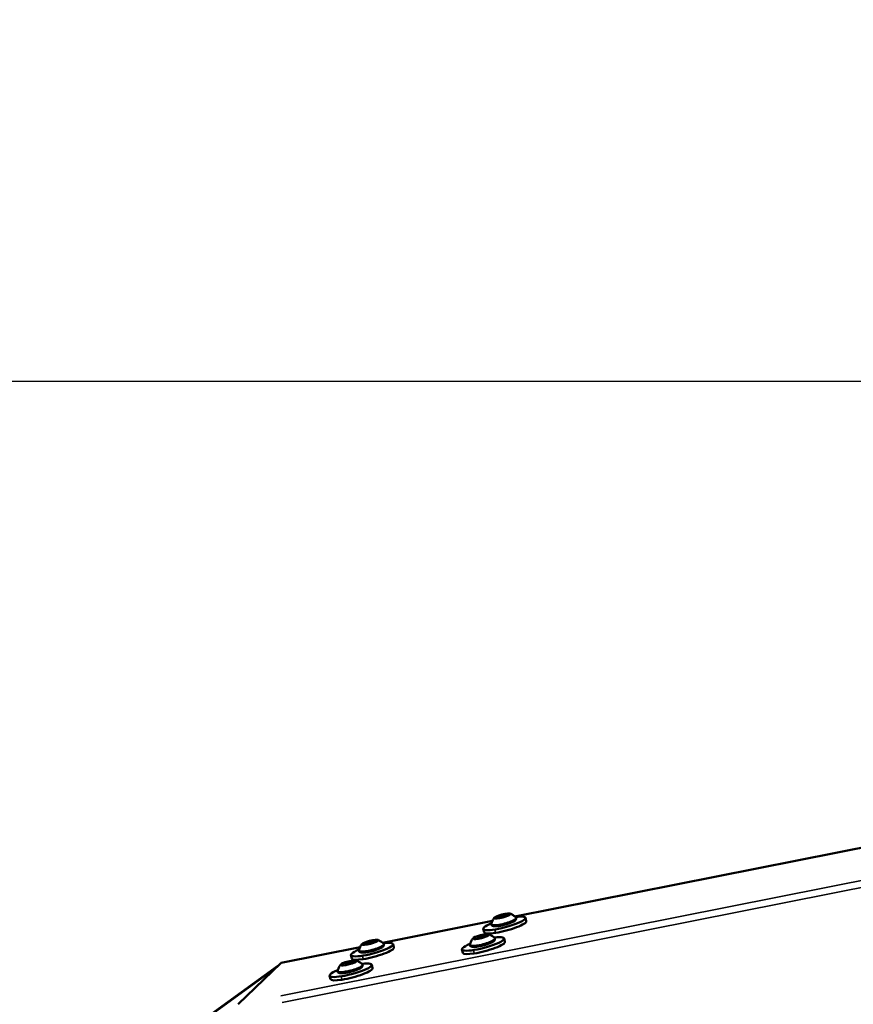
# Model space of a CAD drawing. Units: millimetres. Extents: x -4972 to 10583, y 0 to 9929.
# Drawn here: x -3940 to -3231, y 9093 to 9929 of the extents above; entities that cross this region are included whole.
import ezdxf

# ---------------------------------------------------------------- set-up
doc = ezdxf.new("R2010")
doc.units = ezdxf.units.MM
doc.layers.add('MD_Visible', color=7, linetype='Continuous', lineweight=50)
doc.layers.add('MD_Visible Narrow', color=7, linetype='Continuous', lineweight=35)
doc.styles.get("Standard").update_dxf_attribs({"font": 'Square-721-BT.ttf'})
doc.dimstyles.new('OLCU', dxfattribs={"dimtxt": 300, "dimasz": 150, "dimexe": 0.18, "dimexo": 0.0625, "dimgap": 50, "dimtad": 1, "dimdec": 0, "dimlfac": 0.1, "dimrnd": 5, "dimzin": 0, "dimdsep": 46, "dimtxsty": 'Standard', "dimcen": 0.09, "dimse1": 1, "dimse2": 1, "dimadec": 0, "dimazin": 0, "dimtfac": 1, "dimtdec": 0, "dimtofl": 0, "dimtmove": 0, "dimatfit": 3, "dimfxl": 1, "dimtolj": 1, "dimtzin": 0, "dimarcsym": 0})

# ---------------------------------------------------------------- blocks, each defined once
blk = doc.blocks.new('CustomObjectsInViewport5_0')
at = {"layer": 'MD_Visible'}
for p, q in [((2568.64, 5043.39), (2234.63, 4977.05)), ((2221.44, 4976.95), (2221.56, 4976.52)), ((2222.94, 4976.63), (2222.94, 4976.61)), ((2225.05, 4978.35), (2225.31, 4977.37)), ((2226.54, 4978.03), (2226.64, 4977.67)), ((2243.53, 4975.93), (2244.28, 4973.08)), ((2215.49, 4973.25), (2122.19, 4954.72)), ((2203.33, 4959.45), (2203.44, 4959.02)), ((2204.82, 4959.13), (2204.83, 4959.11)), ((2206.93, 4960.85), (2207.19, 4959.87)), ((2207.75, 4966.51), (2208.5, 4963.66)), ((2208.43, 4960.53), (2208.52, 4960.17)), ((2103.05, 4950.92), (2035.99, 4937.6)), ((2109, 4954.62), (2109.11, 4954.19)), ((2110.49, 4954.3), (2110.5, 4954.28)), ((2112.61, 4956.02), (2112.86, 4955.04)), ((2114.1, 4955.7), (2114.19, 4955.34)), ((2131.09, 4953.6), (2131.84, 4950.74)), ((2225.42, 4958.43), (2226.17, 4955.58)), ((2095.31, 4944.18), (2096.06, 4941.33)), ((2189.64, 4949.01), (2190.39, 4946.16)), ((2033.3, 4935.14), (1960.3, 4882.1)), ((2033.18, 4935.02), (1960.31, 4882.08)), ((1999.45, 4902.44), (2035.69, 4937.44)), ((2090.88, 4937.12), (2090.99, 4936.69)), ((2092.37, 4936.8), (2092.38, 4936.78)), ((2094.49, 4938.52), (2094.75, 4937.54)), ((2095.98, 4938.2), (2096.08, 4937.84)), ((2112.97, 4936.1), (2113.72, 4933.24)), ((1960.47, 4881.87), (2031.79, 4933.68)), ((2077.19, 4926.68), (2077.94, 4923.83))]:
    blk.add_line(p, q, dxfattribs=at)
for centre, major_axis, start_param, end_param in [((2225.64, 4971.22), (-17.89, -4.71), 5.316034, 10.391929), ((2220.19, 4976.62), (-1.26, -0.33), 2.055926, 3.88296), ((2221.68, 4976.3), (-1.26, -0.33), 3.103123, 4.930158), ((2222.5, 4977.81), (-1.26, -0.33), 1.008728, 2.835763), ((2225.49, 4977.17), (-1.26, -0.33), 4.150321, 5.977355), ((2226.3, 4978.68), (-1.26, -0.33), 6.244716, 8.07175), ((2227.8, 4978.36), (-1.26, -0.33), 5.197518, 7.024553), ((2226.39, 4968.37), (-17.89, -4.71), 0, 3.141593), ((2207.53, 4953.72), (-17.89, -4.71), 5.316034, 10.391929), ((2202.07, 4959.12), (-1.26, -0.33), 2.055926, 3.88296), ((2203.57, 4958.8), (-1.26, -0.33), 3.103123, 4.930158), ((2204.38, 4960.31), (-1.26, -0.33), 1.008728, 2.835763), ((2207.37, 4959.67), (-1.26, -0.33), 4.150321, 5.977355), ((2208.19, 4961.18), (-1.26, -0.33), 6.244716, 8.07175), ((2209.68, 4960.86), (-1.26, -0.33), 5.197518, 7.024553), ((2113.2, 4948.89), (-17.89, -4.71), 5.316034, 10.391929), ((2113.95, 4946.04), (-17.89, -4.71), 0, 3.141593), ((2107.74, 4954.29), (-1.26, -0.33), 2.055926, 3.88296), ((2109.24, 4953.97), (-1.26, -0.33), 3.103123, 4.930158), ((2110.05, 4955.48), (-1.26, -0.33), 1.008728, 2.835763), ((2113.04, 4954.84), (-1.26, -0.33), 4.150321, 5.977355), ((2113.86, 4956.35), (-1.26, -0.33), 6.244716, 8.07175), ((2115.35, 4956.03), (-1.26, -0.33), 5.197518, 7.024553), ((2208.28, 4950.87), (-17.89, -4.71), 0, 3.141593), ((2095.08, 4931.39), (-17.89, -4.71), 5.316034, 10.391929), ((2089.63, 4936.79), (-1.26, -0.33), 2.055926, 3.88296), ((2091.12, 4936.47), (-1.26, -0.33), 3.103123, 4.930158), ((2091.94, 4937.98), (-1.26, -0.33), 1.008728, 2.835763), ((2094.93, 4937.34), (-1.26, -0.33), 4.150321, 5.977355), ((2095.74, 4938.85), (-1.26, -0.33), 6.244716, 8.07175), ((2097.24, 4938.53), (-1.26, -0.33), 5.197518, 7.024553), ((2095.83, 4928.54), (-17.89, -4.71), 0, 3.141593)]:
    blk.add_ellipse(centre, major_axis=major_axis, ratio=0.185295, start_param=start_param, end_param=end_param, dxfattribs=at)
at = {"layer": 'MD_Visible', "extrusion": (0, 0, -1)}
for centre, major_axis, ratio, start_param, end_param in [((2225.19, 4972.93), (10.64, 2.8), 0.185295, 6.196287, 9.511676), ((2221.17, 4976.54), (0.677, 0.178), 0.185295, 1.353028, 4.22726), ((2221.55, 4977.24), (0.677, 0.178), 0.185295, 2.400225, 5.274457), ((2223.62, 4976.8), (0.677, 0.178), 0.185295, 0.30583, 3.180062), ((2224.37, 4978.19), (0.677, 0.178), 0.185295, 3.447423, 6.321655), ((2226.44, 4977.75), (0.677, 0.178), 0.185295, 5.541818, 8.41605), ((2226.81, 4978.44), (0.677, 0.178), 0.185295, 4.49462, 7.368852), ((2203.06, 4959.04), (0.677, 0.178), 0.185295, 1.353028, 4.22726), ((2203.43, 4959.74), (0.677, 0.178), 0.185295, 2.400225, 5.274457), ((2205.5, 4959.3), (0.677, 0.178), 0.185295, 0.30583, 3.180062), ((2206.25, 4960.69), (0.677, 0.178), 0.185295, 3.447423, 6.321655), ((2208.32, 4960.25), (0.677, 0.178), 0.185295, 5.541818, 8.41605), ((2208.7, 4960.94), (0.677, 0.178), 0.185295, 4.49462, 7.368852), ((2112.75, 4950.6), (10.64, 2.8), 0.185295, 6.196287, 9.511676), ((2108.73, 4954.21), (0.677, 0.178), 0.185295, 1.353028, 4.22726), ((2109.1, 4954.91), (0.677, 0.178), 0.185295, 2.400225, 5.274457), ((2111.17, 4954.46), (0.677, 0.178), 0.185295, 0.30583, 3.180062), ((2111.93, 4955.86), (0.677, 0.178), 0.185295, 3.447423, 6.321655), ((2113.99, 4955.42), (0.677, 0.178), 0.185295, 5.541818, 8.41605), ((2114.37, 4956.11), (0.677, 0.178), 0.185295, 4.49462, 7.368852), ((2207.08, 4955.43), (10.64, 2.8), 0.185295, 6.196287, 9.511676), ((2038.19, 4932.94), (-2.36, 4.61), 0.334377, -0.101366, 0.094682), ((2094.63, 4933.1), (10.64, 2.8), 0.185295, 6.196287, 9.511676), ((2090.61, 4936.71), (0.677, 0.178), 0.185295, 1.353028, 4.22726), ((2090.99, 4937.41), (0.677, 0.178), 0.185295, 2.400225, 5.274457), ((2093.05, 4936.96), (0.677, 0.178), 0.185295, 0.30583, 3.180062), ((2093.81, 4938.36), (0.677, 0.178), 0.185295, 3.447423, 6.321655), ((2095.88, 4937.92), (0.677, 0.178), 0.185295, 5.541818, 8.41605), ((2096.25, 4938.61), (0.677, 0.178), 0.185295, 4.49462, 7.368852)]:
    blk.add_ellipse(centre, major_axis=major_axis, ratio=ratio, start_param=start_param, end_param=end_param, dxfattribs=at)
for centre in [(2223.99, 4977.49), (2205.88, 4959.99), (2111.55, 4955.16), (2093.43, 4937.66)]:
    blk.add_ellipse(centre, major_axis=(6.77, 1.78), ratio=0.185295, dxfattribs=at)
at = {"layer": 'MD_Visible'}
for points, knots in [([(2214.55, 4970.31), (2214.67, 4970.96), (2214.83, 4971.55), (2215.2, 4972.6), (2215.4, 4973.07), (2215.81, 4973.9), (2216.02, 4974.27), (2216.44, 4974.91), (2216.64, 4975.19), (2217.02, 4975.7), (2217.21, 4975.92), (2217.38, 4976.11)], [5.674335, 5.674335, 5.674335, 5.674335, 5.7112714, 5.7112714, 5.7482077, 5.7482077, 5.7851441, 5.7851441, 5.8220804, 5.8220804, 5.8590167, 5.8590167, 5.8590167, 5.8590167]), ([(2235.83, 4975.73), (2235.89, 4975.49), (2235.89, 4975.23), (2235.8, 4974.75), (2235.69, 4974.54), (2235.34, 4974.01), (2235.06, 4973.77), (2234.09, 4973.03), (2233.22, 4972.57), (2231.31, 4971.74), (2230.37, 4971.37), (2228.37, 4970.7), (2227.32, 4970.38), (2225.2, 4969.81), (2224.13, 4969.56), (2222.07, 4969.14), (2221.08, 4968.97), (2219.24, 4968.74), (2218.4, 4968.68), (2216.88, 4968.68), (2216.24, 4968.73), (2215.42, 4969.08), (2215.22, 4969.19), (2214.82, 4969.55), (2214.64, 4969.82), (2214.55, 4970.13)], [2.445844, 2.445844, 2.445844, 2.445844, 2.536718, 2.536718, 2.648061, 2.648061, 2.870958, 2.870958, 3.315862, 3.315862, 3.656671, 3.656671, 3.986109, 3.986109, 4.313128, 4.313128, 4.641715, 4.641715, 4.978467, 4.978467, 5.352579, 5.352579, 5.470008, 5.470008, 5.587437, 5.587437, 5.587437, 5.587437]), ([(2230.43, 4979.55), (2230.68, 4979.46), (2230.94, 4979.36), (2231.53, 4979.11), (2231.84, 4978.96), (2232.52, 4978.6), (2232.88, 4978.39), (2233.65, 4977.87), (2234.05, 4977.56), (2234.89, 4976.83), (2235.32, 4976.4), (2235.75, 4975.89)], [2.1742642, 2.1742642, 2.1742642, 2.1742642, 2.2112005, 2.2112005, 2.2481369, 2.2481369, 2.2850732, 2.2850732, 2.3220096, 2.3220096, 2.3589459, 2.3589459, 2.3589459, 2.3589459]), ([(2212.31, 4962.05), (2212.56, 4961.96), (2212.83, 4961.86), (2213.41, 4961.61), (2213.73, 4961.46), (2214.4, 4961.1), (2214.76, 4960.89), (2215.53, 4960.37), (2215.94, 4960.07), (2216.78, 4959.33), (2217.21, 4958.9), (2217.63, 4958.39)], [2.1742642, 2.1742642, 2.1742642, 2.1742642, 2.2112005, 2.2112005, 2.2481369, 2.2481369, 2.2850732, 2.2850732, 2.3220096, 2.3220096, 2.3589459, 2.3589459, 2.3589459, 2.3589459]), ([(2102.11, 4947.98), (2102.22, 4948.63), (2102.39, 4949.22), (2102.75, 4950.27), (2102.96, 4950.74), (2103.37, 4951.57), (2103.58, 4951.93), (2103.99, 4952.58), (2104.19, 4952.86), (2104.58, 4953.36), (2104.76, 4953.58), (2104.94, 4953.78)], [5.674335, 5.674335, 5.674335, 5.674335, 5.7112714, 5.7112714, 5.7482077, 5.7482077, 5.7851441, 5.7851441, 5.8220804, 5.8220804, 5.8590167, 5.8590167, 5.8590167, 5.8590167]), ([(2123.39, 4953.4), (2123.45, 4953.16), (2123.45, 4952.9), (2123.35, 4952.42), (2123.25, 4952.21), (2122.9, 4951.68), (2122.62, 4951.43), (2121.65, 4950.7), (2120.77, 4950.24), (2118.87, 4949.4), (2117.92, 4949.04), (2115.92, 4948.36), (2114.87, 4948.05), (2112.76, 4947.48), (2111.69, 4947.22), (2109.63, 4946.81), (2108.63, 4946.64), (2106.8, 4946.41), (2105.96, 4946.35), (2104.43, 4946.35), (2103.8, 4946.4), (2102.97, 4946.75), (2102.77, 4946.86), (2102.38, 4947.22), (2102.19, 4947.49), (2102.11, 4947.8)], [2.445844, 2.445844, 2.445844, 2.445844, 2.536718, 2.536718, 2.648061, 2.648061, 2.870958, 2.870958, 3.315862, 3.315862, 3.656671, 3.656671, 3.986109, 3.986109, 4.313128, 4.313128, 4.641715, 4.641715, 4.978467, 4.978467, 5.352579, 5.352579, 5.470008, 5.470008, 5.587437, 5.587437, 5.587437, 5.587437]), ([(2117.98, 4957.21), (2118.23, 4957.13), (2118.5, 4957.03), (2119.08, 4956.78), (2119.4, 4956.63), (2120.07, 4956.27), (2120.44, 4956.06), (2121.2, 4955.54), (2121.61, 4955.23), (2122.45, 4954.49), (2122.88, 4954.06), (2123.3, 4953.56)], [2.1742642, 2.1742642, 2.1742642, 2.1742642, 2.2112005, 2.2112005, 2.2481369, 2.2481369, 2.2850732, 2.2850732, 2.3220096, 2.3220096, 2.3589459, 2.3589459, 2.3589459, 2.3589459]), ([(2196.43, 4952.82), (2196.55, 4953.46), (2196.72, 4954.05), (2197.08, 4955.11), (2197.29, 4955.57), (2197.7, 4956.4), (2197.91, 4956.77), (2198.32, 4957.41), (2198.52, 4957.69), (2198.91, 4958.2), (2199.09, 4958.42), (2199.27, 4958.61)], [5.674335, 5.674335, 5.674335, 5.674335, 5.7112714, 5.7112714, 5.7482077, 5.7482077, 5.7851441, 5.7851441, 5.8220804, 5.8220804, 5.8590167, 5.8590167, 5.8590167, 5.8590167]), ([(2217.72, 4958.23), (2217.78, 4957.99), (2217.78, 4957.73), (2217.68, 4957.25), (2217.57, 4957.04), (2217.23, 4956.51), (2216.95, 4956.27), (2215.97, 4955.53), (2215.1, 4955.07), (2213.19, 4954.24), (2212.25, 4953.87), (2210.25, 4953.2), (2209.2, 4952.88), (2207.09, 4952.31), (2206.02, 4952.06), (2203.96, 4951.64), (2202.96, 4951.47), (2201.13, 4951.24), (2200.29, 4951.18), (2198.76, 4951.18), (2198.12, 4951.23), (2197.3, 4951.58), (2197.1, 4951.69), (2196.71, 4952.05), (2196.52, 4952.32), (2196.44, 4952.63)], [2.445844, 2.445844, 2.445844, 2.445844, 2.536718, 2.536718, 2.648061, 2.648061, 2.870958, 2.870958, 3.315862, 3.315862, 3.656671, 3.656671, 3.986109, 3.986109, 4.313128, 4.313128, 4.641715, 4.641715, 4.978467, 4.978467, 5.352579, 5.352579, 5.470008, 5.470008, 5.587437, 5.587437, 5.587437, 5.587437]), ([(2083.99, 4930.48), (2084.11, 4931.13), (2084.27, 4931.72), (2084.64, 4932.77), (2084.84, 4933.24), (2085.25, 4934.07), (2085.46, 4934.43), (2085.87, 4935.08), (2086.08, 4935.36), (2086.46, 4935.86), (2086.65, 4936.08), (2086.82, 4936.28)], [5.674335, 5.674335, 5.674335, 5.674335, 5.7112714, 5.7112714, 5.7482077, 5.7482077, 5.7851441, 5.7851441, 5.8220804, 5.8220804, 5.8590167, 5.8590167, 5.8590167, 5.8590167]), ([(2105.27, 4935.9), (2105.33, 4935.66), (2105.33, 4935.4), (2105.23, 4934.92), (2105.13, 4934.71), (2104.78, 4934.18), (2104.5, 4933.93), (2103.53, 4933.2), (2102.66, 4932.74), (2100.75, 4931.9), (2099.8, 4931.54), (2097.8, 4930.86), (2096.76, 4930.55), (2094.64, 4929.98), (2093.57, 4929.72), (2091.51, 4929.31), (2090.52, 4929.14), (2088.68, 4928.91), (2087.84, 4928.85), (2086.32, 4928.85), (2085.68, 4928.9), (2084.86, 4929.25), (2084.65, 4929.36), (2084.26, 4929.72), (2084.08, 4929.99), (2083.99, 4930.3)], [2.445844, 2.445844, 2.445844, 2.445844, 2.536718, 2.536718, 2.648061, 2.648061, 2.870958, 2.870958, 3.315862, 3.315862, 3.656671, 3.656671, 3.986109, 3.986109, 4.313128, 4.313128, 4.641715, 4.641715, 4.978467, 4.978467, 5.352579, 5.352579, 5.470008, 5.470008, 5.587437, 5.587437, 5.587437, 5.587437]), ([(2099.86, 4939.71), (2100.11, 4939.63), (2100.38, 4939.53), (2100.97, 4939.28), (2101.28, 4939.13), (2101.96, 4938.77), (2102.32, 4938.56), (2103.09, 4938.04), (2103.49, 4937.73), (2104.33, 4936.99), (2104.76, 4936.56), (2105.18, 4936.06)], [2.1742642, 2.1742642, 2.1742642, 2.1742642, 2.2112005, 2.2112005, 2.2481369, 2.2481369, 2.2850732, 2.2850732, 2.3220096, 2.3220096, 2.3589459, 2.3589459, 2.3589459, 2.3589459])]:
    blk.add_open_spline(points, degree=3, knots=knots, dxfattribs=at)
at = {"layer": 'MD_Visible Narrow'}
for p, q in [((2689.56, 5039.5), (2035.77, 4909.66)), ((2551.9, 5039.96), (2251.41, 4980.29)), ((2689.58, 5033.51), (2036.92, 4903.89)), ((2220.83, 4976.56), (2220.88, 4976.36)), ((2221.89, 4977.4), (2222.08, 4976.68)), ((2222.94, 4976.62), (2222.94, 4976.61)), ((2223.73, 4977.99), (2224.03, 4976.86)), ((2226.64, 4978.51), (2226.71, 4978.23)), ((2226.92, 4977.96), (2226.96, 4977.8)), ((2210.79, 4972.22), (2126.93, 4955.57)), ((2202.71, 4959.06), (2202.77, 4958.86)), ((2203.78, 4959.9), (2203.97, 4959.18)), ((2204.82, 4959.12), (2204.82, 4959.11)), ((2205.62, 4960.5), (2205.91, 4959.37)), ((2208.52, 4961.01), (2208.6, 4960.73)), ((2208.8, 4960.46), (2208.84, 4960.3)), ((2218.17, 4963.29), (2217.49, 4965.85)), ((2108.39, 4954.23), (2108.44, 4954.03)), ((2109.45, 4955.07), (2109.64, 4954.35)), ((2110.49, 4954.29), (2110.5, 4954.28)), ((2111.29, 4955.66), (2111.58, 4954.53)), ((2114.2, 4956.18), (2114.27, 4955.9)), ((2114.47, 4955.62), (2114.51, 4955.47)), ((2099.63, 4950.15), (2039.05, 4938.11)), ((2105.73, 4940.96), (2105.05, 4943.52)), ((2200.05, 4945.79), (2199.38, 4948.36)), ((2090.27, 4936.73), (2090.32, 4936.53)), ((2091.33, 4937.57), (2091.52, 4936.85)), ((2092.38, 4936.79), (2092.38, 4936.78)), ((2093.17, 4938.16), (2093.47, 4937.03)), ((2096.08, 4938.68), (2096.15, 4938.4)), ((2096.35, 4938.12), (2096.4, 4937.97)), ((2087.61, 4923.46), (2086.93, 4926.02))]:
    blk.add_line(p, q, dxfattribs=at)
blk = doc.blocks.new('*D5')
at = {"color": 0, "lineweight": -2, "transparency": 16777216}
blk.add_line((-4492.56, 9622.3), (-1239.27, 9622.3), dxfattribs=at)
at = {"color": 0, "transparency": 16777216}
for points in [[(-4492.56, 9642.3), (-4492.56, 9602.3), (-4612.56, 9622.3)], [(-1239.27, 9642.3), (-1239.27, 9602.3), (-1119.27, 9622.3)]]:
    blk.add_solid(points, dxfattribs=at)
at = {"layer": 'Defpoints', "color": 0, "transparency": 16777216}
for p in [(-1119.27, 9622.3), (-4612.56, 8219.67), (-1119.27, 8217.3)]:
    blk.add_point(p, dxfattribs=at)
at = {"color": 0, "transparency": 16777216, "insert": (-2865.91, 9784.96), "char_height": 220, "attachment_point": 5}
blk.add_mtext('\\A1;350', dxfattribs=at)
blk = doc.blocks.new('*D6')
at = {"color": 0, "lineweight": -2, "transparency": 16777216}
blk.add_line((-4665.17, 9415.63), (-4665.17, 6182.2), dxfattribs=at)
at = {"color": 0, "transparency": 16777216}
for points in [[(-4685.17, 9415.63), (-4645.17, 9415.63), (-4665.17, 9535.63)], [(-4685.17, 6182.2), (-4645.17, 6182.2), (-4665.17, 6062.2)]]:
    blk.add_solid(points, dxfattribs=at)
at = {"layer": 'Defpoints', "color": 0, "transparency": 16777216}
for p in [(-2828.55, 9535.63), (-4665.17, 6062.2), (-2866.3, 6062.2)]:
    blk.add_point(p, dxfattribs=at)
at = {"color": 0, "transparency": 16777216, "insert": (-4827.83, 7798.92), "char_height": 220, "attachment_point": 5, "rotation": 90}
blk.add_mtext('\\A1;345', dxfattribs=at)

msp = doc.modelspace()

# ---------------------------------------------------------------- block references
msp.add_blockref('CustomObjectsInViewport5_0', (-5753.46, 4190.64))

# ---------------------------------------------------------------- dimensions: what is measured, and where the dimension line sits
dim = msp.add_linear_dim(base=(-1119.27, 9622.3), p1=(-4612.56, 8219.67), p2=(-1119.27, 8217.3), dimstyle='OLCU', override={"dimtxt": 220, "dimasz": 120, "dimlfac": 0.1})
dim.commit()
dim.dimension.update_dxf_attribs({"geometry": '*D5', "text_midpoint": (-2865.91, 9784.96)})
dim = msp.add_linear_dim(base=(-4665.17, 6062.2), p1=(-2828.55, 9535.63), p2=(-2866.3, 6062.2), angle=90, dimstyle='OLCU', override={"dimtxt": 220, "dimasz": 120})
dim.commit()
dim.dimension.update_dxf_attribs({"geometry": '*D6', "text_midpoint": (-4827.83, 7798.92)})

doc.saveas('drawing.dxf')
